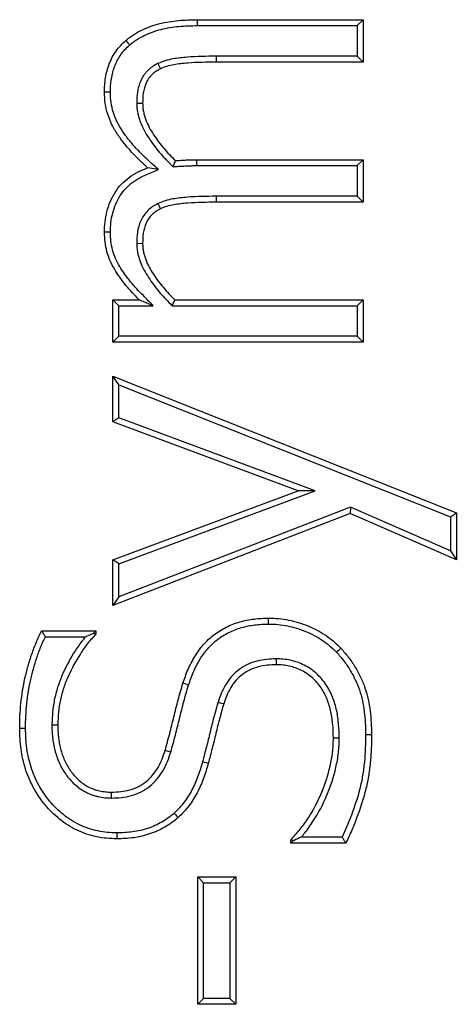
# Model space of a CAD drawing. Units: millimetres. Extents: x 75 to 2081, y 25 to 1460.
# Drawn here: x 369 to 382, y 1029 to 1059 of the extents above; entities that cross this region are included whole.
import ezdxf

# ---------------------------------------------------------------- set-up
doc = ezdxf.new("R2010")
doc.units = ezdxf.units.MM
doc.header["$LTSCALE"] = 5
doc.layers.get('0').update_dxf_attribs({"color": 1})
doc.layers.add('13752', color=7, linetype='Continuous')

# ---------------------------------------------------------------- blocks, each defined once
blk = doc.blocks.new('1063150-M_002_Front_view')
for p, q in [((-378.908, 252.025), (-373.963, 252.025)), ((-374.14, 251.849), (-373.963, 252.025)), ((-373.963, 252.025), (-373.963, 250.76)), ((-378.907, 251.849), (-374.14, 251.849)), ((-374.14, 251.849), (-374.14, 250.936)), ((-374.14, 250.936), (-378.353, 250.936)), ((-378.353, 250.936), (-378.352, 250.76)), ((-374.14, 250.936), (-373.963, 250.76)), ((-380.09, 250.718), (-380.015, 250.558)), ((-373.963, 250.76), (-378.352, 250.76)), ((-380.722, 249.531), (-380.545, 249.533)), ((-380.072, 247.555), (-380.395, 247.611)), ((-379.637, 247.641), (-379.568, 247.823)), ((-378.922, 247.848), (-373.963, 247.848)), ((-378.922, 247.672), (-378.922, 247.848)), ((-378.922, 247.672), (-374.14, 247.672)), ((-374.14, 247.672), (-373.963, 247.848)), ((-374.14, 247.672), (-374.14, 246.759)), ((-373.963, 247.848), (-373.963, 246.582)), ((-374.14, 246.759), (-378.353, 246.759)), ((-378.353, 246.759), (-378.352, 246.582)), ((-374.14, 246.759), (-373.963, 246.582)), ((-380.092, 246.54), (-380.015, 246.381)), ((-373.963, 246.582), (-378.352, 246.582)), ((-380.722, 245.354), (-380.545, 245.356)), ((-381.432, 243.671), (-380.648, 243.671)), ((-381.432, 242.405), (-381.432, 243.671)), ((-381.255, 243.495), (-381.432, 243.671)), ((-381.255, 243.495), (-380.227, 243.495)), ((-381.255, 242.582), (-381.255, 243.495)), ((-380.227, 243.495), (-380.648, 243.671)), ((-379.662, 243.495), (-379.588, 243.671)), ((-379.662, 243.495), (-374.14, 243.495)), ((-379.588, 243.671), (-373.963, 243.671)), ((-374.14, 243.495), (-373.963, 243.671)), ((-374.14, 243.495), (-374.14, 242.582)), ((-373.963, 243.671), (-373.963, 242.405)), ((-381.255, 242.582), (-381.432, 242.405)), ((-374.14, 242.582), (-381.255, 242.582)), ((-374.14, 242.582), (-373.963, 242.405)), ((-373.963, 242.405), (-381.432, 242.405)), ((-381.432, 241.393), (-371.178, 237.316)), ((-381.432, 240.03), (-381.432, 241.393)), ((-381.255, 241.133), (-381.432, 241.393)), ((-381.255, 240.152), (-381.255, 241.133)), ((-381.255, 241.133), (-371.355, 237.197)), ((-381.255, 240.152), (-381.432, 240.03)), ((-375.901, 237.977), (-381.432, 240.03)), ((-375.396, 237.977), (-381.255, 240.152)), ((-381.432, 235.914), (-375.901, 237.977)), ((-381.255, 235.791), (-375.396, 237.977)), ((-375.396, 237.977), (-375.901, 237.977)), ((-374.347, 237.294), (-381.432, 234.557)), ((-374.343, 237.485), (-381.255, 234.814)), ((-374.343, 237.485), (-374.347, 237.294)), ((-371.178, 235.918), (-374.347, 237.294)), ((-371.355, 236.187), (-374.343, 237.485)), ((-371.355, 237.197), (-371.178, 237.316)), ((-371.178, 237.316), (-371.178, 235.918)), ((-371.355, 237.197), (-371.355, 236.187)), ((-371.355, 236.187), (-371.178, 235.918)), ((-381.432, 234.557), (-381.432, 235.914)), ((-381.255, 235.791), (-381.432, 235.914)), ((-381.255, 234.814), (-381.255, 235.791)), ((-381.255, 234.814), (-381.432, 234.557)), ((-383.56, 233.798), (-381.938, 233.798)), ((-382.007, 233.728), (-381.938, 233.798)), ((-381.938, 233.798), (-381.938, 233.701)), ((-383.449, 233.621), (-382.248, 233.621)), ((-382.007, 233.728), (-381.938, 233.701)), ((-376.559, 232.961), (-376.558, 232.785)), ((-378.291, 231.669), (-378.123, 231.616)), ((-383.253, 230.997), (-383.077, 230.995)), ((-374.673, 230.597), (-374.849, 230.597)), ((-379.704, 230.178), (-379.873, 230.23)), ((-381.47, 228.811), (-381.471, 228.987)), ((-374.589, 227.645), (-375.807, 227.645)), ((-376.115, 227.468), (-376.115, 227.561)), ((-376.048, 227.536), (-376.115, 227.561)), ((-376.048, 227.536), (-376.115, 227.468)), ((-374.477, 227.468), (-376.115, 227.468)), ((-378.9, 222.658), (-378.9, 226.456)), ((-378.9, 226.456), (-377.761, 226.456)), ((-378.724, 226.28), (-378.9, 226.456)), ((-377.937, 226.28), (-377.761, 226.456)), ((-377.761, 226.456), (-377.761, 222.658)), ((-378.724, 222.835), (-378.724, 226.28)), ((-378.724, 226.28), (-377.937, 226.28)), ((-377.937, 226.28), (-377.937, 222.835)), ((-378.724, 222.835), (-378.9, 222.658)), ((-377.761, 222.658), (-378.9, 222.658)), ((-377.937, 222.835), (-378.724, 222.835)), ((-377.937, 222.835), (-377.761, 222.658))]:
    blk.add_line(p, q)
at = {"flags": 128}
for points in [[(-378.907, 251.849), (-378.907, 251.902), (-378.907, 251.955), (-378.908, 252.025)], [(-380.93, 251.273), (-380.965, 251.313), (-380.999, 251.353), (-381.046, 251.406)], [(-381.508, 249.864), (-381.561, 249.864), (-381.614, 249.864), (-381.685, 249.864)], [(-381.508, 245.687), (-381.561, 245.687), (-381.614, 245.687), (-381.685, 245.686)], [(-376.782, 234.001), (-376.782, 234.054), (-376.782, 234.107), (-376.782, 234.177)], [(-374.758, 233.162), (-374.719, 233.198), (-374.681, 233.235), (-374.63, 233.283)], [(-379.173, 232.179), (-379.223, 232.195), (-379.274, 232.212), (-379.341, 232.233)], [(-384.04, 230.887), (-384.093, 230.887), (-384.146, 230.887), (-384.216, 230.886)], [(-373.886, 230.705), (-373.833, 230.706), (-373.781, 230.706), (-373.71, 230.706)], [(-378.755, 229.895), (-378.704, 229.881), (-378.653, 229.867), (-378.585, 229.848)], [(-379.601, 228.363), (-379.566, 228.324), (-379.531, 228.284), (-379.483, 228.232)], [(-381.314, 227.771), (-381.314, 227.719), (-381.315, 227.666), (-381.315, 227.595)]]:
    blk.add_lwpolyline(points, dxfattribs=at)
for points, knots in [([(-381.046, 251.406), (-381.009, 251.436), (-380.972, 251.466), (-380.897, 251.524), (-380.859, 251.551), (-380.739, 251.629), (-380.656, 251.674), (-380.399, 251.797), (-380.22, 251.861), (-379.852, 251.954), (-379.664, 251.984), (-379.287, 252.019), (-379.097, 252.023), (-378.908, 252.025)], [0, 0, 0, 0, 0.0625, 0.0625, 0.125, 0.125, 0.25, 0.25, 0.5, 0.5, 0.75, 0.75, 1, 1, 1, 1]), ([(-380.93, 251.273), (-380.895, 251.302), (-380.861, 251.329), (-380.792, 251.382), (-380.759, 251.406), (-380.652, 251.475), (-380.574, 251.518), (-380.334, 251.632), (-380.166, 251.692), (-379.819, 251.781), (-379.641, 251.809), (-379.278, 251.843), (-379.096, 251.846), (-378.907, 251.849)], [0.002742, 0.002742, 0.002742, 0.002742, 0.0625, 0.0625, 0.125, 0.125, 0.25, 0.25, 0.5, 0.5, 0.75, 0.75, 0.9994411, 0.9994411, 0.9994411, 0.9994411]), ([(-381.685, 249.864), (-381.683, 249.936), (-381.681, 250.007), (-381.671, 250.151), (-381.663, 250.222), (-381.628, 250.435), (-381.591, 250.575), (-381.513, 250.776), (-381.483, 250.842), (-381.416, 250.969), (-381.38, 251.031), (-381.296, 251.149), (-381.25, 251.204), (-381.151, 251.308), (-381.098, 251.357), (-381.046, 251.406)], [0, 0, 0, 0, 0.125, 0.125, 0.25, 0.25, 0.5, 0.5, 0.625, 0.625, 0.75, 0.75, 0.875, 0.875, 1, 1, 1, 1]), ([(-381.508, 249.864), (-381.506, 249.934), (-381.505, 250.002), (-381.495, 250.134), (-381.488, 250.199), (-381.456, 250.395), (-381.422, 250.524), (-381.351, 250.706), (-381.324, 250.766), (-381.263, 250.882), (-381.23, 250.937), (-381.158, 251.039), (-381.117, 251.087), (-381.029, 251.18), (-380.981, 251.226), (-380.93, 251.273)], [0.0030989, 0.0030989, 0.0030989, 0.0030989, 0.125, 0.125, 0.25, 0.25, 0.5, 0.5, 0.625, 0.625, 0.75, 0.75, 0.875, 0.875, 0.9963854, 0.9963854, 0.9963854, 0.9963854]), ([(-378.353, 250.936), (-378.353, 250.936), (-378.354, 250.936), (-378.354, 250.936), (-378.635, 250.933), (-378.92, 250.93), (-379.281, 250.901), (-379.353, 250.894), (-379.498, 250.877), (-379.568, 250.868), (-379.717, 250.842), (-379.796, 250.825), (-379.947, 250.778), (-380.02, 250.747), (-380.084, 250.72), (-380.086, 250.72), (-380.088, 250.719), (-380.09, 250.718)], [-0.00064, -0.00064, -0.00064, -0.00064, 0, 0, 0, 0.5, 0.5, 0.625, 0.625, 0.75, 0.75, 0.875, 0.875, 1, 1, 1, 1.004192, 1.004192, 1.004192, 1.004192]), ([(-380.09, 250.718), (-380.092, 250.717), (-380.094, 250.716), (-380.096, 250.715), (-380.141, 250.691), (-380.195, 250.664), (-380.274, 250.61), (-380.299, 250.591), (-380.347, 250.551), (-380.369, 250.531), (-380.412, 250.489), (-380.433, 250.467), (-380.474, 250.419), (-380.494, 250.393), (-380.547, 250.315), (-380.576, 250.262), (-380.626, 250.151), (-380.647, 250.094), (-380.679, 249.98), (-380.691, 249.923), (-380.717, 249.752), (-380.72, 249.639), (-380.722, 249.537), (-380.722, 249.535), (-380.722, 249.533), (-380.722, 249.531)], [-0.005749, -0.005749, -0.005749, -0.005749, 0, 0, 0, 0.125, 0.125, 0.1875, 0.1875, 0.25, 0.25, 0.3125, 0.3125, 0.375, 0.375, 0.5, 0.5, 0.625, 0.625, 0.75, 0.75, 1, 1, 1, 1.005056, 1.005056, 1.005056, 1.005056]), ([(-380.015, 250.558), (-380.061, 250.534), (-380.106, 250.511), (-380.17, 250.468), (-380.19, 250.452), (-380.23, 250.419), (-380.249, 250.402), (-380.285, 250.366), (-380.303, 250.348), (-380.336, 250.309), (-380.352, 250.289), (-380.395, 250.225), (-380.42, 250.18), (-380.462, 250.087), (-380.479, 250.039), (-380.507, 249.94), (-380.517, 249.89), (-380.54, 249.738), (-380.543, 249.636), (-380.545, 249.533)], [0, 0, 0, 0, 0.125, 0.125, 0.1875, 0.1875, 0.25, 0.25, 0.3125, 0.3125, 0.375, 0.375, 0.5, 0.5, 0.625, 0.625, 0.75, 0.75, 1, 1, 1, 1]), ([(-378.352, 250.76), (-378.633, 250.756), (-378.915, 250.753), (-379.265, 250.726), (-379.335, 250.719), (-379.474, 250.702), (-379.544, 250.693), (-379.683, 250.669), (-379.751, 250.654), (-379.886, 250.612), (-379.951, 250.585), (-380.015, 250.558)], [0, 0, 0, 0, 0.5, 0.5, 0.625, 0.625, 0.75, 0.75, 0.875, 0.875, 1, 1, 1, 1]), ([(-380.395, 247.611), (-380.478, 247.686), (-380.561, 247.761), (-380.722, 247.916), (-380.8, 247.996), (-380.951, 248.161), (-381.024, 248.245), (-381.164, 248.419), (-381.23, 248.509), (-381.353, 248.696), (-381.411, 248.792), (-381.51, 248.992), (-381.552, 249.096), (-381.619, 249.31), (-381.646, 249.419), (-381.677, 249.64), (-381.681, 249.752), (-381.685, 249.864)], [0, 0, 0, 0, 0.125, 0.125, 0.25, 0.25, 0.375, 0.375, 0.5, 0.5, 0.625, 0.625, 0.75, 0.75, 0.875, 0.875, 1, 1, 1, 1]), ([(-380.072, 247.555), (-380.14, 247.617), (-380.208, 247.679), (-380.277, 247.741), (-380.359, 247.817), (-380.441, 247.891), (-380.597, 248.041), (-380.672, 248.118), (-380.818, 248.277), (-380.89, 248.359), (-381.024, 248.526), (-381.086, 248.611), (-381.203, 248.788), (-381.257, 248.879), (-381.349, 249.063), (-381.387, 249.158), (-381.449, 249.354), (-381.473, 249.455), (-381.501, 249.652), (-381.504, 249.754), (-381.508, 249.864)], [-0.103172, -0.103172, -0.103172, -0.103172, 0, 0, 0, 0.125, 0.125, 0.25, 0.25, 0.375, 0.375, 0.5, 0.5, 0.625, 0.625, 0.75, 0.75, 0.875, 0.875, 0.998024, 0.998024, 0.998024, 0.998024]), ([(-380.722, 249.531), (-380.722, 249.529), (-380.722, 249.527), (-380.722, 249.525), (-380.72, 249.483), (-380.717, 249.438), (-380.709, 249.345), (-380.702, 249.295), (-380.683, 249.2), (-380.671, 249.154), (-380.644, 249.066), (-380.63, 249.023), (-380.583, 248.893), (-380.544, 248.808), (-380.459, 248.647), (-380.412, 248.571), (-380.316, 248.423), (-380.266, 248.352), (-380.161, 248.211), (-380.106, 248.142), (-379.934, 247.941), (-379.812, 247.817), (-379.693, 247.698), (-379.675, 247.679), (-379.656, 247.66), (-379.637, 247.641)], [-0.003043, -0.003043, -0.003043, -0.003043, 0, 0, 0, 0.0625, 0.0625, 0.125, 0.125, 0.1875, 0.1875, 0.25, 0.25, 0.375, 0.375, 0.5, 0.5, 0.625, 0.625, 0.75, 0.75, 1, 1, 1, 1.039821, 1.039821, 1.039821, 1.039821]), ([(-380.545, 249.533), (-380.543, 249.491), (-380.541, 249.449), (-380.534, 249.365), (-380.528, 249.324), (-380.511, 249.241), (-380.5, 249.201), (-380.476, 249.12), (-380.463, 249.08), (-380.42, 248.961), (-380.385, 248.885), (-380.306, 248.736), (-380.263, 248.664), (-380.17, 248.523), (-380.122, 248.454), (-380.022, 248.319), (-379.969, 248.253), (-379.805, 248.061), (-379.687, 247.942), (-379.568, 247.823)], [0, 0, 0, 0, 0.0625, 0.0625, 0.125, 0.125, 0.1875, 0.1875, 0.25, 0.25, 0.375, 0.375, 0.5, 0.5, 0.625, 0.625, 0.75, 0.75, 1, 1, 1, 1]), ([(-381.685, 245.686), (-381.682, 245.79), (-381.679, 245.894), (-381.656, 246.098), (-381.636, 246.199), (-381.559, 246.497), (-381.479, 246.693), (-381.314, 246.955), (-381.251, 247.039), (-381.107, 247.191), (-381.029, 247.258), (-380.863, 247.381), (-380.773, 247.436), (-380.588, 247.53), (-380.491, 247.571), (-380.395, 247.611)], [0, 0, 0, 0, 0.125, 0.125, 0.25, 0.25, 0.5, 0.5, 0.625, 0.625, 0.75, 0.75, 0.875, 0.875, 1, 1, 1, 1]), ([(-379.637, 247.641), (-379.61, 247.643), (-379.583, 247.645), (-379.557, 247.647), (-379.503, 247.65), (-379.45, 247.654), (-379.344, 247.659), (-379.289, 247.662), (-379.183, 247.668), (-379.132, 247.67), (-379.028, 247.672), (-378.976, 247.672), (-378.922, 247.672), (-378.922, 247.672), (-378.922, 247.672), (-378.922, 247.672)], [-0.12318, -0.12318, -0.12318, -0.12318, 0, 0, 0, 0.25, 0.25, 0.5, 0.5, 0.75, 0.75, 1, 1, 1, 1.000068, 1.000068, 1.000068, 1.000068]), ([(-379.568, 247.823), (-379.515, 247.826), (-379.461, 247.83), (-379.353, 247.835), (-379.299, 247.838), (-379.191, 247.844), (-379.137, 247.846), (-379.03, 247.848), (-378.976, 247.848), (-378.922, 247.848)], [0, 0, 0, 0, 0.25, 0.25, 0.5, 0.5, 0.75, 0.75, 1, 1, 1, 1]), ([(-381.508, 245.687), (-381.506, 245.789), (-381.503, 245.886), (-381.482, 246.07), (-381.463, 246.163), (-381.414, 246.351), (-381.385, 246.441), (-381.312, 246.614), (-381.268, 246.698), (-381.168, 246.856), (-381.112, 246.929), (-380.986, 247.062), (-380.915, 247.123), (-380.763, 247.235), (-380.683, 247.284), (-380.514, 247.37), (-380.423, 247.408), (-380.327, 247.448), (-380.242, 247.484), (-380.157, 247.52), (-380.072, 247.555)], [0.002326, 0.002326, 0.002326, 0.002326, 0.125, 0.125, 0.25, 0.25, 0.375, 0.375, 0.5, 0.5, 0.625, 0.625, 0.75, 0.75, 0.875, 0.875, 1, 1, 1, 1.111177, 1.111177, 1.111177, 1.111177]), ([(-378.353, 246.759), (-378.353, 246.759), (-378.354, 246.759), (-378.354, 246.759), (-378.635, 246.755), (-378.92, 246.753), (-379.281, 246.724), (-379.353, 246.717), (-379.498, 246.7), (-379.568, 246.691), (-379.717, 246.665), (-379.796, 246.648), (-379.947, 246.6), (-380.02, 246.57), (-380.084, 246.543), (-380.086, 246.542), (-380.089, 246.541), (-380.092, 246.54)], [-0.00064, -0.00064, -0.00064, -0.00064, 0, 0, 0, 0.5, 0.5, 0.625, 0.625, 0.75, 0.75, 0.875, 0.875, 1, 1, 1, 1.005222, 1.005222, 1.005222, 1.005222]), ([(-380.092, 246.54), (-380.094, 246.539), (-380.097, 246.537), (-380.099, 246.536), (-380.144, 246.512), (-380.195, 246.484), (-380.297, 246.416), (-380.346, 246.377), (-380.48, 246.244), (-380.55, 246.139), (-380.651, 245.919), (-380.682, 245.802), (-380.716, 245.575), (-380.72, 245.461), (-380.722, 245.36), (-380.722, 245.358), (-380.722, 245.356), (-380.722, 245.354)], [-0.007119, -0.007119, -0.007119, -0.007119, 0, 0, 0, 0.125, 0.125, 0.25, 0.25, 0.5, 0.5, 0.75, 0.75, 1, 1, 1, 1.004673, 1.004673, 1.004673, 1.004673]), ([(-378.352, 246.582), (-378.633, 246.579), (-378.915, 246.576), (-379.265, 246.549), (-379.335, 246.542), (-379.474, 246.525), (-379.544, 246.516), (-379.683, 246.492), (-379.751, 246.477), (-379.886, 246.435), (-379.951, 246.408), (-380.015, 246.381)], [0, 0, 0, 0, 0.5, 0.5, 0.625, 0.625, 0.75, 0.75, 0.875, 0.875, 1, 1, 1, 1]), ([(-380.015, 246.381), (-380.06, 246.356), (-380.105, 246.332), (-380.19, 246.275), (-380.23, 246.243), (-380.34, 246.135), (-380.398, 246.049), (-380.483, 245.863), (-380.509, 245.763), (-380.54, 245.561), (-380.543, 245.458), (-380.545, 245.356)], [0, 0, 0, 0, 0.125, 0.125, 0.25, 0.25, 0.5, 0.5, 0.75, 0.75, 1, 1, 1, 1]), ([(-380.648, 243.671), (-380.717, 243.74), (-380.785, 243.809), (-380.917, 243.952), (-380.981, 244.025), (-381.103, 244.176), (-381.162, 244.253), (-381.275, 244.412), (-381.329, 244.493), (-381.479, 244.743), (-381.558, 244.922), (-381.635, 245.203), (-381.654, 245.299), (-381.677, 245.492), (-381.681, 245.589), (-381.685, 245.686)], [0, 0, 0, 0, 0.125, 0.125, 0.25, 0.25, 0.375, 0.375, 0.5, 0.5, 0.75, 0.75, 0.875, 0.875, 1, 1, 1, 1]), ([(-380.227, 243.495), (-380.326, 243.595), (-380.424, 243.695), (-380.523, 243.795), (-380.591, 243.864), (-380.658, 243.932), (-380.785, 244.069), (-380.846, 244.139), (-380.964, 244.284), (-381.021, 244.359), (-381.129, 244.511), (-381.181, 244.588), (-381.321, 244.822), (-381.393, 244.985), (-381.463, 245.242), (-381.48, 245.329), (-381.501, 245.502), (-381.505, 245.592), (-381.508, 245.687)], [-0.180588, -0.180588, -0.180588, -0.180588, 0, 0, 0, 0.125, 0.125, 0.25, 0.25, 0.375, 0.375, 0.5, 0.5, 0.75, 0.75, 0.875, 0.875, 0.997525, 0.997525, 0.997525, 0.997525]), ([(-380.722, 245.354), (-380.722, 245.352), (-380.722, 245.351), (-380.722, 245.349), (-380.72, 245.307), (-380.718, 245.263), (-380.71, 245.172), (-380.704, 245.122), (-380.685, 245.028), (-380.673, 244.982), (-380.647, 244.895), (-380.633, 244.852), (-380.586, 244.725), (-380.547, 244.64), (-380.462, 244.482), (-380.416, 244.409), (-380.274, 244.192), (-380.172, 244.053), (-379.95, 243.789), (-379.83, 243.665), (-379.714, 243.548), (-379.697, 243.53), (-379.679, 243.512), (-379.662, 243.495)], [-0.002858, -0.002858, -0.002858, -0.002858, 0, 0, 0, 0.0625, 0.0625, 0.125, 0.125, 0.1875, 0.1875, 0.25, 0.25, 0.375, 0.375, 0.5, 0.5, 0.75, 0.75, 1, 1, 1, 1.037383, 1.037383, 1.037383, 1.037383]), ([(-380.545, 245.356), (-380.544, 245.315), (-380.542, 245.273), (-380.535, 245.191), (-380.53, 245.15), (-380.514, 245.069), (-380.503, 245.029), (-380.48, 244.949), (-380.466, 244.91), (-380.423, 244.793), (-380.389, 244.718), (-380.31, 244.573), (-380.267, 244.502), (-380.131, 244.294), (-380.032, 244.161), (-379.819, 243.908), (-379.704, 243.789), (-379.588, 243.671)], [0, 0, 0, 0, 0.0625, 0.0625, 0.125, 0.125, 0.1875, 0.1875, 0.25, 0.25, 0.375, 0.375, 0.5, 0.5, 0.75, 0.75, 1, 1, 1, 1]), ([(-379.341, 232.233), (-379.295, 232.371), (-379.247, 232.508), (-379.16, 232.708), (-379.129, 232.773), (-379.062, 232.902), (-379.027, 232.966), (-378.952, 233.09), (-378.912, 233.15), (-378.826, 233.268), (-378.781, 233.325), (-378.639, 233.489), (-378.533, 233.59), (-378.302, 233.766), (-378.178, 233.842), (-377.983, 233.939), (-377.916, 233.969), (-377.781, 234.021), (-377.712, 234.043), (-377.572, 234.084), (-377.502, 234.101), (-377.36, 234.13), (-377.288, 234.141), (-377.144, 234.159), (-377.072, 234.166), (-376.927, 234.174), (-376.854, 234.176), (-376.782, 234.177)], [0, 0, 0, 0, 0.125, 0.125, 0.1875, 0.1875, 0.25, 0.25, 0.3125, 0.3125, 0.375, 0.375, 0.5, 0.5, 0.625, 0.625, 0.6875, 0.6875, 0.75, 0.75, 0.8125, 0.8125, 0.875, 0.875, 0.9375, 0.9375, 1, 1, 1, 1]), ([(-376.782, 234.177), (-376.682, 234.175), (-376.582, 234.173), (-376.384, 234.154), (-376.285, 234.137), (-375.992, 234.077), (-375.801, 234.02), (-375.431, 233.87), (-375.253, 233.778), (-375.004, 233.612), (-374.923, 233.553), (-374.772, 233.424), (-374.701, 233.354), (-374.63, 233.283)], [0, 0, 0, 0, 0.125, 0.125, 0.25, 0.25, 0.5, 0.5, 0.75, 0.75, 0.875, 0.875, 1, 1, 1, 1]), ([(-384.216, 230.886), (-384.215, 231.012), (-384.214, 231.137), (-384.202, 231.388), (-384.192, 231.513), (-384.165, 231.763), (-384.149, 231.887), (-384.109, 232.135), (-384.086, 232.258), (-384.031, 232.503), (-383.999, 232.625), (-383.931, 232.866), (-383.894, 232.986), (-383.812, 233.223), (-383.768, 233.341), (-383.669, 233.571), (-383.614, 233.685), (-383.56, 233.798)], [0, 0, 0, 0, 0.125, 0.125, 0.25, 0.25, 0.375, 0.375, 0.5, 0.5, 0.625, 0.625, 0.75, 0.75, 0.875, 0.875, 1, 1, 1, 1]), ([(-383.449, 233.621), (-383.467, 233.651), (-383.486, 233.68), (-383.504, 233.709), (-383.523, 233.739), (-383.541, 233.768), (-383.56, 233.798)], [0, 0, 0, 0, 0.000510737, 0.000510737, 0.000510737, 0.001021475, 0.001021475, 0.001021475, 0.001021475]), ([(-379.173, 232.179), (-379.127, 232.316), (-379.082, 232.445), (-379, 232.634), (-378.971, 232.696), (-378.907, 232.818), (-378.874, 232.878), (-378.804, 232.995), (-378.766, 233.05), (-378.687, 233.16), (-378.644, 233.213), (-378.513, 233.366), (-378.417, 233.457), (-378.205, 233.618), (-378.091, 233.688), (-377.908, 233.779), (-377.847, 233.807), (-377.724, 233.854), (-377.659, 233.875), (-377.527, 233.913), (-377.462, 233.929), (-377.33, 233.956), (-377.262, 233.967), (-377.126, 233.984), (-377.058, 233.99), (-376.922, 233.998), (-376.853, 233.999), (-376.782, 234.001)], [0.0006539, 0.0006539, 0.0006539, 0.0006539, 0.125, 0.125, 0.1875, 0.1875, 0.25, 0.25, 0.3125, 0.3125, 0.375, 0.375, 0.5, 0.5, 0.625, 0.625, 0.6875, 0.6875, 0.75, 0.75, 0.8125, 0.8125, 0.875, 0.875, 0.9375, 0.9375, 0.9988906, 0.9988906, 0.9988906, 0.9988906]), ([(-376.782, 234.001), (-376.683, 233.999), (-376.589, 233.996), (-376.409, 233.979), (-376.317, 233.964), (-376.037, 233.906), (-375.857, 233.852), (-375.506, 233.71), (-375.341, 233.625), (-375.106, 233.468), (-375.031, 233.413), (-374.894, 233.296), (-374.827, 233.231), (-374.758, 233.162)], [0.0016123, 0.0016123, 0.0016123, 0.0016123, 0.125, 0.125, 0.25, 0.25, 0.5, 0.5, 0.75, 0.75, 0.875, 0.875, 0.9977237, 0.9977237, 0.9977237, 0.9977237]), ([(-384.04, 230.887), (-384.039, 231.012), (-384.037, 231.134), (-384.026, 231.376), (-384.016, 231.497), (-383.99, 231.741), (-383.974, 231.863), (-383.936, 232.104), (-383.913, 232.223), (-383.859, 232.461), (-383.829, 232.579), (-383.762, 232.815), (-383.726, 232.932), (-383.647, 233.162), (-383.604, 233.276), (-383.522, 233.465), (-383.486, 233.543), (-383.449, 233.621)], [0.0010445, 0.0010445, 0.0010445, 0.0010445, 0.125, 0.125, 0.25, 0.25, 0.375, 0.375, 0.5, 0.5, 0.625, 0.625, 0.75, 0.75, 0.875, 0.875, 0.9630218, 0.9630218, 0.9630218, 0.9630218]), ([(-382.248, 233.621), (-382.274, 233.591), (-382.3, 233.561), (-382.408, 233.425), (-382.482, 233.318), (-382.693, 232.991), (-382.817, 232.763), (-382.977, 232.407), (-383.026, 232.285), (-383.109, 232.034), (-383.144, 231.907), (-383.199, 231.65), (-383.22, 231.519), (-383.245, 231.255), (-383.249, 231.126), (-383.253, 231.001), (-383.253, 230.999), (-383.253, 230.998), (-383.253, 230.997)], [0.0874089, 0.0874089, 0.0874089, 0.0874089, 0.125, 0.125, 0.25, 0.25, 0.5, 0.5, 0.625, 0.625, 0.75, 0.75, 0.875, 0.875, 1, 1, 1, 1.0012274, 1.0012274, 1.0012274, 1.0012274]), ([(-381.938, 233.701), (-382.023, 233.609), (-382.109, 233.517), (-382.265, 233.322), (-382.336, 233.218), (-382.54, 232.902), (-382.66, 232.682), (-382.814, 232.339), (-382.861, 232.223), (-382.94, 231.985), (-382.972, 231.864), (-383.025, 231.619), (-383.045, 231.495), (-383.069, 231.246), (-383.073, 231.12), (-383.077, 230.995)], [0, 0, 0, 0, 0.125, 0.125, 0.25, 0.25, 0.5, 0.5, 0.625, 0.625, 0.75, 0.75, 0.875, 0.875, 1, 1, 1, 1]), ([(-382.248, 233.621), (-382.176, 233.654), (-382.102, 233.687), (-382.026, 233.72), (-382.02, 233.723), (-382.014, 233.725), (-382.007, 233.728)], [0.0006093452, 0.0006093452, 0.0006093452, 0.0006093452, 0.0012186317, 0.0012186317, 0.0012186317, 0.0012700701, 0.0012700701, 0.0012700701, 0.0012700701]), ([(-374.63, 233.283), (-374.552, 233.196), (-374.474, 233.109), (-374.332, 232.923), (-374.267, 232.825), (-374.145, 232.625), (-374.089, 232.522), (-373.987, 232.311), (-373.943, 232.202), (-373.868, 231.98), (-373.837, 231.867), (-373.786, 231.639), (-373.766, 231.523), (-373.722, 231.175), (-373.715, 230.94), (-373.71, 230.706)], [0, 0, 0, 0, 0.125, 0.125, 0.25, 0.25, 0.375, 0.375, 0.5, 0.5, 0.625, 0.625, 0.75, 0.75, 1, 1, 1, 1]), ([(-376.559, 232.961), (-376.561, 232.961), (-376.563, 232.961), (-376.564, 232.961), (-376.653, 232.958), (-376.745, 232.955), (-376.937, 232.936), (-377.034, 232.919), (-377.32, 232.843), (-377.505, 232.76), (-377.748, 232.579), (-377.824, 232.509), (-377.956, 232.357), (-378.012, 232.277), (-378.113, 232.111), (-378.159, 232.023), (-378.233, 231.844), (-378.262, 231.756), (-378.29, 231.672), (-378.29, 231.671), (-378.291, 231.67), (-378.291, 231.669)], [-0.002273, -0.002273, -0.002273, -0.002273, 0, 0, 0, 0.125, 0.125, 0.25, 0.25, 0.5, 0.5, 0.625, 0.625, 0.75, 0.75, 0.875, 0.875, 1, 1, 1, 1.001371, 1.001371, 1.001371, 1.001371]), ([(-374.673, 230.597), (-374.673, 230.598), (-374.673, 230.599), (-374.673, 230.601), (-374.675, 230.731), (-374.679, 230.869), (-374.704, 231.142), (-374.722, 231.277), (-374.78, 231.551), (-374.822, 231.688), (-374.925, 231.948), (-374.989, 232.079), (-375.114, 232.261), (-375.159, 232.317), (-375.254, 232.425), (-375.304, 232.477), (-375.411, 232.574), (-375.47, 232.621), (-375.592, 232.704), (-375.655, 232.741), (-375.785, 232.806), (-375.851, 232.835), (-375.989, 232.884), (-376.061, 232.904), (-376.202, 232.934), (-376.273, 232.945), (-376.419, 232.959), (-376.489, 232.96), (-376.555, 232.961), (-376.556, 232.961), (-376.558, 232.961), (-376.559, 232.961)], [-0.001302, -0.001302, -0.001302, -0.001302, 0, 0, 0, 0.125, 0.125, 0.25, 0.25, 0.375, 0.375, 0.5, 0.5, 0.5625, 0.5625, 0.625, 0.625, 0.6875, 0.6875, 0.75, 0.75, 0.8125, 0.8125, 0.875, 0.875, 0.9375, 0.9375, 1, 1, 1, 1.001545, 1.001545, 1.001545, 1.001545]), ([(-374.758, 233.162), (-374.681, 233.076), (-374.608, 232.994), (-374.476, 232.822), (-374.415, 232.729), (-374.299, 232.538), (-374.245, 232.44), (-374.149, 232.24), (-374.108, 232.139), (-374.037, 231.931), (-374.008, 231.823), (-373.959, 231.606), (-373.94, 231.496), (-373.898, 231.164), (-373.892, 230.939), (-373.886, 230.705)], [0.0019329, 0.0019329, 0.0019329, 0.0019329, 0.125, 0.125, 0.25, 0.25, 0.375, 0.375, 0.5, 0.5, 0.625, 0.625, 0.75, 0.75, 0.9988655, 0.9988655, 0.9988655, 0.9988655]), ([(-376.558, 232.785), (-376.647, 232.782), (-376.735, 232.779), (-376.911, 232.761), (-376.999, 232.746), (-377.256, 232.678), (-377.42, 232.603), (-377.633, 232.445), (-377.699, 232.384), (-377.815, 232.251), (-377.866, 232.178), (-377.958, 232.027), (-377.999, 231.948), (-378.067, 231.784), (-378.095, 231.7), (-378.123, 231.616)], [0, 0, 0, 0, 0.125, 0.125, 0.25, 0.25, 0.5, 0.5, 0.625, 0.625, 0.75, 0.75, 0.875, 0.875, 1, 1, 1, 1]), ([(-374.849, 230.597), (-374.852, 230.728), (-374.855, 230.859), (-374.879, 231.12), (-374.896, 231.25), (-374.951, 231.506), (-374.989, 231.631), (-375.086, 231.874), (-375.144, 231.992), (-375.255, 232.154), (-375.295, 232.206), (-375.382, 232.304), (-375.428, 232.351), (-375.525, 232.439), (-375.576, 232.48), (-375.684, 232.553), (-375.741, 232.586), (-375.858, 232.645), (-375.918, 232.671), (-376.041, 232.715), (-376.104, 232.733), (-376.232, 232.76), (-376.297, 232.77), (-376.427, 232.782), (-376.493, 232.784), (-376.558, 232.785)], [0, 0, 0, 0, 0.125, 0.125, 0.25, 0.25, 0.375, 0.375, 0.5, 0.5, 0.5625, 0.5625, 0.625, 0.625, 0.6875, 0.6875, 0.75, 0.75, 0.8125, 0.8125, 0.875, 0.875, 0.9375, 0.9375, 1, 1, 1, 1]), ([(-379.873, 230.23), (-379.828, 230.396), (-379.781, 230.563), (-379.694, 230.897), (-379.653, 231.065), (-379.591, 231.317), (-379.571, 231.401), (-379.528, 231.568), (-379.506, 231.652), (-379.461, 231.818), (-379.439, 231.902), (-379.392, 232.068), (-379.366, 232.151), (-379.341, 232.233)], [0, 0, 0, 0, 0.25, 0.25, 0.5, 0.5, 0.625, 0.625, 0.75, 0.75, 0.875, 0.875, 1, 1, 1, 1]), ([(-379.704, 230.178), (-379.704, 230.18), (-379.703, 230.182), (-379.703, 230.183), (-379.658, 230.349), (-379.611, 230.516), (-379.523, 230.855), (-379.482, 231.022), (-379.42, 231.275), (-379.4, 231.358), (-379.358, 231.524), (-379.336, 231.606), (-379.291, 231.772), (-379.269, 231.855), (-379.223, 232.017), (-379.198, 232.097), (-379.173, 232.179)], [-0.002403, -0.002403, -0.002403, -0.002403, 0, 0, 0, 0.25, 0.25, 0.5, 0.5, 0.625, 0.625, 0.75, 0.75, 0.875, 0.875, 0.998899, 0.998899, 0.998899, 0.998899]), ([(-378.291, 231.669), (-378.291, 231.668), (-378.291, 231.667), (-378.292, 231.666), (-378.335, 231.52), (-378.379, 231.373), (-378.439, 231.148), (-378.458, 231.073), (-378.495, 230.923), (-378.513, 230.847), (-378.548, 230.699), (-378.565, 230.628), (-378.602, 230.483), (-378.622, 230.408), (-378.679, 230.186), (-378.716, 230.042), (-378.755, 229.895)], [-0.001595, -0.001595, -0.001595, -0.001595, 0, 0, 0, 0.25, 0.25, 0.375, 0.375, 0.5, 0.5, 0.625, 0.625, 0.75, 0.75, 0.99908, 0.99908, 0.99908, 0.99908]), ([(-378.123, 231.616), (-378.166, 231.47), (-378.209, 231.324), (-378.269, 231.103), (-378.287, 231.029), (-378.324, 230.882), (-378.341, 230.807), (-378.376, 230.659), (-378.394, 230.585), (-378.432, 230.438), (-378.452, 230.364), (-378.508, 230.143), (-378.546, 229.995), (-378.585, 229.848)], [0, 0, 0, 0, 0.25, 0.25, 0.375, 0.375, 0.5, 0.5, 0.625, 0.625, 0.75, 0.75, 1, 1, 1, 1]), ([(-381.315, 227.595), (-381.417, 227.598), (-381.519, 227.6), (-381.723, 227.619), (-381.824, 227.635), (-382.124, 227.699), (-382.319, 227.764), (-382.688, 227.94), (-382.862, 228.05), (-383.102, 228.241), (-383.178, 228.31), (-383.323, 228.454), (-383.392, 228.53), (-383.589, 228.764), (-383.705, 228.934), (-383.851, 229.204), (-383.895, 229.296), (-383.976, 229.484), (-384.011, 229.58), (-384.104, 229.872), (-384.148, 230.072), (-384.19, 230.376), (-384.199, 230.478), (-384.211, 230.682), (-384.214, 230.784), (-384.216, 230.886)], [0, 0, 0, 0, 0.0625, 0.0625, 0.125, 0.125, 0.25, 0.25, 0.375, 0.375, 0.4375, 0.4375, 0.5, 0.5, 0.625, 0.625, 0.6875, 0.6875, 0.75, 0.75, 0.875, 0.875, 0.9375, 0.9375, 1, 1, 1, 1]), ([(-381.314, 227.771), (-381.415, 227.774), (-381.512, 227.776), (-381.699, 227.793), (-381.793, 227.808), (-382.074, 227.869), (-382.256, 227.93), (-382.599, 228.093), (-382.762, 228.196), (-382.987, 228.375), (-383.058, 228.439), (-383.194, 228.575), (-383.26, 228.647), (-383.447, 228.87), (-383.555, 229.028), (-383.693, 229.283), (-383.735, 229.37), (-383.811, 229.548), (-383.845, 229.638), (-383.933, 229.915), (-383.975, 230.106), (-384.014, 230.395), (-384.024, 230.492), (-384.035, 230.687), (-384.038, 230.786), (-384.04, 230.887)], [0.0007216, 0.0007216, 0.0007216, 0.0007216, 0.0625, 0.0625, 0.125, 0.125, 0.25, 0.25, 0.375, 0.375, 0.4375, 0.4375, 0.5, 0.5, 0.625, 0.625, 0.6875, 0.6875, 0.75, 0.75, 0.875, 0.875, 0.9375, 0.9375, 0.9993586, 0.9993586, 0.9993586, 0.9993586]), ([(-383.253, 230.997), (-383.253, 230.996), (-383.253, 230.995), (-383.253, 230.993), (-383.253, 230.933), (-383.252, 230.871), (-383.247, 230.743), (-383.241, 230.677), (-383.226, 230.551), (-383.218, 230.49), (-383.196, 230.363), (-383.182, 230.298), (-383.148, 230.172), (-383.13, 230.112), (-383.089, 229.99), (-383.064, 229.927), (-383.01, 229.807), (-382.981, 229.75), (-382.917, 229.635), (-382.881, 229.578), (-382.804, 229.47), (-382.764, 229.42), (-382.678, 229.319), (-382.629, 229.269), (-382.53, 229.18), (-382.48, 229.139), (-382.369, 229.059), (-382.309, 229.022), (-382.189, 228.96), (-382.128, 228.933), (-382.03, 228.897), (-381.996, 228.887), (-381.931, 228.868), (-381.898, 228.861), (-381.804, 228.84), (-381.739, 228.828), (-381.6, 228.813), (-381.534, 228.812), (-381.474, 228.811), (-381.473, 228.811), (-381.471, 228.811), (-381.47, 228.811)], [-0.001279, -0.001279, -0.001279, -0.001279, 0, 0, 0, 0.0625, 0.0625, 0.125, 0.125, 0.1875, 0.1875, 0.25, 0.25, 0.3125, 0.3125, 0.375, 0.375, 0.4375, 0.4375, 0.5, 0.5, 0.5625, 0.5625, 0.625, 0.625, 0.6875, 0.6875, 0.75, 0.75, 0.8125, 0.8125, 0.84375, 0.84375, 0.875, 0.875, 0.9375, 0.9375, 1, 1, 1, 1.001558, 1.001558, 1.001558, 1.001558]), ([(-383.077, 230.995), (-383.077, 230.935), (-383.076, 230.875), (-383.071, 230.755), (-383.065, 230.695), (-383.051, 230.575), (-383.043, 230.516), (-383.023, 230.397), (-383.01, 230.338), (-382.979, 230.222), (-382.962, 230.164), (-382.923, 230.051), (-382.901, 229.994), (-382.852, 229.885), (-382.824, 229.831), (-382.766, 229.726), (-382.734, 229.675), (-382.664, 229.578), (-382.626, 229.53), (-382.548, 229.439), (-382.506, 229.396), (-382.417, 229.315), (-382.37, 229.277), (-382.272, 229.207), (-382.221, 229.175), (-382.114, 229.12), (-382.059, 229.095), (-381.974, 229.064), (-381.946, 229.055), (-381.888, 229.04), (-381.858, 229.033), (-381.77, 229.013), (-381.711, 229.002), (-381.592, 228.99), (-381.531, 228.989), (-381.471, 228.987)], [0, 0, 0, 0, 0.0625, 0.0625, 0.125, 0.125, 0.1875, 0.1875, 0.25, 0.25, 0.3125, 0.3125, 0.375, 0.375, 0.4375, 0.4375, 0.5, 0.5, 0.5625, 0.5625, 0.625, 0.625, 0.6875, 0.6875, 0.75, 0.75, 0.8125, 0.8125, 0.84375, 0.84375, 0.875, 0.875, 0.9375, 0.9375, 1, 1, 1, 1]), ([(-376.115, 227.561), (-376.022, 227.666), (-375.928, 227.771), (-375.754, 227.99), (-375.673, 228.104), (-375.445, 228.458), (-375.313, 228.707), (-375.094, 229.223), (-375.008, 229.49), (-374.915, 229.901), (-374.889, 230.039), (-374.857, 230.317), (-374.853, 230.457), (-374.849, 230.597)], [0, 0, 0, 0, 0.125, 0.125, 0.25, 0.25, 0.5, 0.5, 0.75, 0.75, 0.875, 0.875, 1, 1, 1, 1]), ([(-375.807, 227.645), (-375.772, 227.686), (-375.737, 227.727), (-375.612, 227.885), (-375.527, 228.004), (-375.291, 228.371), (-375.155, 228.628), (-374.928, 229.163), (-374.839, 229.442), (-374.742, 229.866), (-374.715, 230.01), (-374.681, 230.306), (-374.677, 230.453), (-374.673, 230.592), (-374.673, 230.594), (-374.673, 230.595), (-374.673, 230.597)], [0.078337, 0.078337, 0.078337, 0.078337, 0.125, 0.125, 0.25, 0.25, 0.5, 0.5, 0.75, 0.75, 0.875, 0.875, 1, 1, 1, 1.0012136, 1.0012136, 1.0012136, 1.0012136]), ([(-373.886, 230.705), (-373.888, 230.567), (-373.89, 230.429), (-373.901, 230.156), (-373.91, 230.021), (-373.938, 229.749), (-373.955, 229.613), (-373.999, 229.346), (-374.027, 229.214), (-374.127, 228.821), (-374.215, 228.56), (-374.359, 228.173), (-374.41, 228.045), (-374.503, 227.828), (-374.545, 227.737), (-374.589, 227.645)], [0.0009512, 0.0009512, 0.0009512, 0.0009512, 0.125, 0.125, 0.25, 0.25, 0.375, 0.375, 0.5, 0.5, 0.75, 0.75, 0.875, 0.875, 0.9667996, 0.9667996, 0.9667996, 0.9667996]), ([(-373.71, 230.706), (-373.712, 230.566), (-373.714, 230.426), (-373.725, 230.146), (-373.735, 230.007), (-373.763, 229.728), (-373.78, 229.589), (-373.826, 229.313), (-373.855, 229.175), (-373.958, 228.768), (-374.048, 228.502), (-374.195, 228.109), (-374.246, 227.978), (-374.357, 227.721), (-374.417, 227.595), (-374.477, 227.468)], [0, 0, 0, 0, 0.125, 0.125, 0.25, 0.25, 0.375, 0.375, 0.5, 0.5, 0.75, 0.75, 0.875, 0.875, 1, 1, 1, 1]), ([(-381.471, 228.987), (-381.379, 228.991), (-381.288, 228.994), (-381.105, 229.013), (-381.015, 229.03), (-380.749, 229.105), (-380.58, 229.187), (-380.367, 229.361), (-380.303, 229.428), (-380.186, 229.569), (-380.132, 229.644), (-380.039, 229.802), (-380, 229.885), (-379.931, 230.055), (-379.902, 230.143), (-379.873, 230.23)], [0, 0, 0, 0, 0.125, 0.125, 0.25, 0.25, 0.5, 0.5, 0.625, 0.625, 0.75, 0.75, 0.875, 0.875, 1, 1, 1, 1]), ([(-381.47, 228.811), (-381.468, 228.811), (-381.467, 228.811), (-381.465, 228.811), (-381.373, 228.814), (-381.277, 228.817), (-381.078, 228.839), (-380.977, 228.858), (-380.681, 228.941), (-380.491, 229.032), (-380.245, 229.234), (-380.173, 229.308), (-380.045, 229.463), (-379.985, 229.546), (-379.882, 229.721), (-379.839, 229.813), (-379.765, 229.996), (-379.735, 230.087), (-379.706, 230.174), (-379.705, 230.175), (-379.705, 230.177), (-379.704, 230.178)], [-0.002034, -0.002034, -0.002034, -0.002034, 0, 0, 0, 0.125, 0.125, 0.25, 0.25, 0.5, 0.5, 0.625, 0.625, 0.75, 0.75, 0.875, 0.875, 1, 1, 1, 1.002252, 1.002252, 1.002252, 1.002252]), ([(-378.755, 229.895), (-378.798, 229.745), (-378.841, 229.602), (-378.918, 229.392), (-378.946, 229.323), (-379.006, 229.185), (-379.038, 229.118), (-379.105, 228.988), (-379.141, 228.925), (-379.22, 228.801), (-379.262, 228.741), (-379.35, 228.625), (-379.397, 228.57), (-379.493, 228.466), (-379.546, 228.416), (-379.601, 228.363)], [0.000898, 0.000898, 0.000898, 0.000898, 0.25, 0.25, 0.375, 0.375, 0.5, 0.5, 0.625, 0.625, 0.75, 0.75, 0.875, 0.875, 0.9974112, 0.9974112, 0.9974112, 0.9974112]), ([(-378.585, 229.848), (-378.628, 229.697), (-378.673, 229.547), (-378.782, 229.254), (-378.843, 229.109), (-378.987, 228.832), (-379.072, 228.699), (-379.214, 228.513), (-379.264, 228.454), (-379.37, 228.34), (-379.427, 228.286), (-379.483, 228.232)], [0, 0, 0, 0, 0.25, 0.25, 0.5, 0.5, 0.75, 0.75, 0.875, 0.875, 1, 1, 1, 1]), ([(-379.483, 228.232), (-379.546, 228.178), (-379.609, 228.125), (-379.743, 228.027), (-379.813, 227.982), (-380.028, 227.859), (-380.18, 227.791), (-380.415, 227.712), (-380.495, 227.689), (-380.656, 227.653), (-380.738, 227.639), (-380.902, 227.616), (-380.984, 227.607), (-381.149, 227.598), (-381.232, 227.596), (-381.315, 227.595)], [0, 0, 0, 0, 0.125, 0.125, 0.25, 0.25, 0.5, 0.5, 0.625, 0.625, 0.75, 0.75, 0.875, 0.875, 1, 1, 1, 1]), ([(-379.601, 228.363), (-379.664, 228.31), (-379.721, 228.261), (-379.841, 228.174), (-379.905, 228.132), (-380.106, 228.018), (-380.247, 227.954), (-380.465, 227.881), (-380.539, 227.86), (-380.689, 227.827), (-380.767, 227.813), (-380.922, 227.791), (-380.999, 227.783), (-381.154, 227.774), (-381.233, 227.773), (-381.314, 227.771)], [0.0024319, 0.0024319, 0.0024319, 0.0024319, 0.125, 0.125, 0.25, 0.25, 0.5, 0.5, 0.625, 0.625, 0.75, 0.75, 0.875, 0.875, 0.998215, 0.998215, 0.998215, 0.998215]), ([(-375.807, 227.645), (-375.879, 227.612), (-375.952, 227.579), (-376.025, 227.546), (-376.033, 227.543), (-376.04, 227.539), (-376.048, 227.536)], [0.0006093118, 0.0006093118, 0.0006093118, 0.0006093118, 0.0012185956, 0.0012185956, 0.0012185956, 0.0012817393, 0.0012817393, 0.0012817393, 0.0012817393]), ([(-374.589, 227.645), (-374.57, 227.615), (-374.552, 227.586), (-374.533, 227.557), (-374.515, 227.527), (-374.496, 227.498), (-374.477, 227.468)], [0, 0, 0, 0, 0.000510758, 0.000510758, 0.000510758, 0.001021516, 0.001021516, 0.001021516, 0.001021516])]:
    blk.add_open_spline(points, degree=3, knots=knots)

msp = doc.modelspace()

# ---------------------------------------------------------------- block references
at = {"layer": '13752'}
msp.add_blockref('1063150-M_002_Front_view', (752.952, 806.58), dxfattribs=at)

doc.saveas('drawing.dxf')
